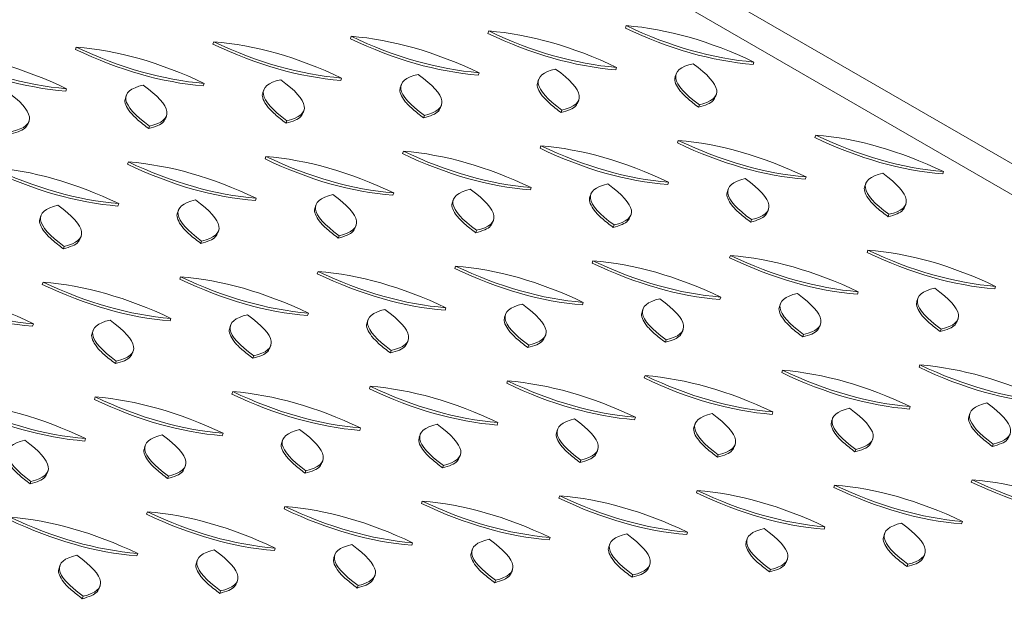
# Model space of a CAD drawing. Units: millimetres. Extents: x 5 to 415, y 5 to 292.
# Drawn here: x 132 to 144, y 99 to 106 of the extents above; entities that cross this region are included whole.
import ezdxf

# ---------------------------------------------------------------- set-up
doc = ezdxf.new("R2010")
doc.units = ezdxf.units.MM

msp = doc.modelspace()

# ---------------------------------------------------------------- linework, layer by layer
at = {"color": 7, "linetype": 'Continuous', "lineweight": 15}
for p, q in [((166.50633, 91.87804), (118.89448, 119.36378)), ((166.17337, 91.68691), (119.03292, 118.90052)), ((139.54109, 106.3923), (139.53113, 106.36188)), ((136.12319, 106.25964), (136.11323, 106.22922)), ((137.83214, 106.32597), (137.82218, 106.29555)), ((134.41424, 106.19331), (134.40428, 106.16289)), ((132.70529, 106.12698), (132.69533, 106.09656)), ((141.12968, 105.94054), (141.11972, 105.91012)), ((137.71178, 105.80788), (137.70182, 105.77746)), ((139.42073, 105.87421), (139.41077, 105.84379)), ((140.16183, 105.78911), (140.15187, 105.75869)), ((134.29388, 105.67522), (134.28392, 105.6448)), ((136.00283, 105.74155), (135.99287, 105.71113)), ((136.74393, 105.65645), (136.73397, 105.62603)), ((138.45288, 105.72278), (138.44292, 105.69236)), ((132.58493, 105.60889), (132.57497, 105.57847)), ((133.32603, 105.52379), (133.31606, 105.49337)), ((135.03498, 105.59012), (135.02501, 105.5597)), ((140.65269, 105.50855), (140.66266, 105.53897)), ((137.23479, 105.3759), (137.24475, 105.40631)), ((138.94374, 105.44223), (138.9537, 105.47264)), ((140.45128, 105.40885), (140.44132, 105.37843)), ((135.52584, 105.30957), (135.5358, 105.33999)), ((137.03338, 105.27619), (137.02342, 105.24577)), ((138.74233, 105.34252), (138.73237, 105.3121)), ((132.10794, 105.17691), (132.1179, 105.20733)), ((133.81689, 105.24324), (133.82685, 105.27366)), ((135.32443, 105.20986), (135.31447, 105.17944)), ((133.61548, 105.14353), (133.60552, 105.11311)), ((141.89812, 105.03162), (141.88816, 105.0012)), ((140.18917, 104.96529), (140.17921, 104.93487)), ((136.77127, 104.83263), (136.76131, 104.80221)), ((138.48022, 104.89896), (138.47026, 104.86854)), ((133.35337, 104.69997), (133.3434, 104.66955)), ((135.06232, 104.7663), (135.05235, 104.73588)), ((143.48671, 104.57986), (143.47675, 104.54944)), ((140.06881, 104.4472), (140.05885, 104.41678)), ((141.77776, 104.51353), (141.7678, 104.48311)), ((142.51885, 104.42843), (142.50889, 104.39801)), ((136.65091, 104.31454), (136.64094, 104.28412)), ((138.35986, 104.38087), (138.3499, 104.35045)), ((139.10095, 104.29577), (139.09099, 104.26535)), ((140.8099, 104.3621), (140.79994, 104.33168)), ((133.23301, 104.18188), (133.22304, 104.15146)), ((134.94196, 104.24821), (134.93199, 104.21779)), ((137.392, 104.22944), (137.38204, 104.19902)), ((143.00972, 104.14787), (143.01968, 104.17829)), ((133.9741, 104.09678), (133.96414, 104.06637)), ((135.68305, 104.16311), (135.67309, 104.13269)), ((141.30077, 104.08154), (141.31073, 104.11196)), ((132.26515, 104.03045), (132.25519, 104.00004)), ((137.88287, 103.94889), (137.89283, 103.9793)), ((139.59182, 104.01522), (139.60178, 104.04563)), ((141.09935, 103.98184), (141.08939, 103.95142)), ((142.8083, 104.04817), (142.79834, 104.01775)), ((134.46496, 103.81623), (134.47493, 103.84665)), ((136.17392, 103.88256), (136.18388, 103.91298)), ((137.68145, 103.84918), (137.67149, 103.81876)), ((139.3904, 103.91551), (139.38044, 103.88509)), ((132.75601, 103.7499), (132.76598, 103.78032)), ((134.26355, 103.71652), (134.25359, 103.6861)), ((135.9725, 103.78285), (135.96254, 103.75243)), ((132.5546, 103.65019), (132.54464, 103.61977)), ((142.54619, 103.60461), (142.53623, 103.57419)), ((139.12829, 103.47195), (139.11833, 103.44153)), ((140.83724, 103.53828), (140.82728, 103.50786)), ((135.71039, 103.33929), (135.70043, 103.30887)), ((137.41934, 103.40562), (137.40938, 103.3752)), ((132.29249, 103.20663), (132.28253, 103.17621)), ((134.00144, 103.27296), (133.99148, 103.24254)), ((142.42583, 103.08652), (142.41587, 103.0561)), ((144.13478, 103.15285), (144.12482, 103.12243)), ((139.00793, 102.95386), (138.99797, 102.92344)), ((140.71688, 103.02019), (140.70692, 102.98977)), ((143.16692, 103.00142), (143.15696, 102.971)), ((137.29898, 102.88753), (137.28902, 102.85711)), ((139.74902, 102.86876), (139.73906, 102.83834)), ((141.45797, 102.93509), (141.44801, 102.90467)), ((133.88108, 102.75487), (133.87112, 102.72445)), ((135.59003, 102.8212), (135.58007, 102.79078)), ((136.33112, 102.7361), (136.32116, 102.70569)), ((138.04007, 102.80243), (138.03011, 102.77201)), ((143.65779, 102.72086), (143.66775, 102.75128)), ((132.17213, 102.68854), (132.16217, 102.65812)), ((132.91322, 102.60345), (132.90326, 102.57303)), ((134.62217, 102.66977), (134.61221, 102.63936)), ((140.23989, 102.58821), (140.24985, 102.61862)), ((141.94884, 102.65454), (141.9588, 102.68495)), ((143.45637, 102.62116), (143.44641, 102.59074)), ((136.82199, 102.45555), (136.83195, 102.48597)), ((138.53094, 102.52188), (138.5409, 102.5523)), ((140.03847, 102.4885), (140.02851, 102.45808)), ((141.74742, 102.55483), (141.73746, 102.52441)), ((133.40409, 102.32289), (133.41405, 102.35331)), ((135.11304, 102.38922), (135.123, 102.41964)), ((136.62057, 102.35584), (136.61061, 102.32542)), ((138.32952, 102.42217), (138.31956, 102.39175)), ((133.20267, 102.22318), (133.19271, 102.19276)), ((134.91162, 102.28951), (134.90166, 102.25909)), ((141.48531, 102.11127), (141.47535, 102.08085)), ((143.19426, 102.1776), (143.1843, 102.14718)), ((138.06741, 101.97861), (138.05745, 101.94819)), ((139.77636, 102.04494), (139.7664, 102.01452)), ((136.35846, 101.91228), (136.3485, 101.88186)), ((132.94056, 101.77962), (132.9306, 101.7492)), ((134.64951, 101.84595), (134.63955, 101.81553)), ((143.0739, 101.65951), (143.06394, 101.62909)), ((139.656, 101.52685), (139.64604, 101.49643)), ((141.36495, 101.59318), (141.35499, 101.56276)), ((142.10604, 101.50808), (142.09608, 101.47766)), ((143.81499, 101.57441), (143.80503, 101.54399)), ((136.2381, 101.39419), (136.22814, 101.36377)), ((137.94705, 101.46052), (137.93709, 101.4301)), ((138.68814, 101.37542), (138.67818, 101.345)), ((140.39709, 101.44175), (140.38713, 101.41133)), ((132.8202, 101.26153), (132.81024, 101.23111)), ((134.52915, 101.32786), (134.51919, 101.29744)), ((135.27024, 101.24276), (135.26028, 101.21235)), ((136.97919, 101.30909), (136.96923, 101.27868)), ((142.59691, 101.22753), (142.60687, 101.25794)), ((133.56129, 101.17644), (133.55133, 101.14602)), ((139.17901, 101.09487), (139.18897, 101.12529)), ((140.88796, 101.1612), (140.89792, 101.19162)), ((142.3955, 101.12782), (142.38553, 101.0974)), ((144.10445, 101.19415), (144.09449, 101.16373)), ((135.76111, 100.96221), (135.77107, 100.99263)), ((137.47006, 101.02854), (137.48002, 101.05896)), ((138.9776, 100.99516), (138.96763, 100.96474)), ((140.68655, 101.06149), (140.67658, 101.03107)), ((134.05216, 100.89588), (134.06212, 100.9263)), ((137.26865, 100.92883), (137.25868, 100.89841)), ((132.34321, 100.82955), (132.35317, 100.85997)), ((133.85074, 100.79617), (133.84078, 100.76576)), ((135.55969, 100.8625), (135.54973, 100.83208)), ((143.84233, 100.75059), (143.83237, 100.72017)), ((132.14179, 100.72984), (132.13183, 100.69943)), ((142.13338, 100.68426), (142.12342, 100.65384)), ((138.71548, 100.5516), (138.70552, 100.52118)), ((140.42443, 100.61793), (140.41447, 100.58751)), ((135.29758, 100.41894), (135.28762, 100.38852)), ((137.00653, 100.48527), (136.99657, 100.45485)), ((133.58863, 100.35261), (133.57867, 100.32219)), ((142.01302, 100.16617), (142.00306, 100.13575)), ((143.72197, 100.2325), (143.71201, 100.20208)), ((138.59512, 100.03351), (138.58516, 100.00309)), ((140.30407, 100.09984), (140.29411, 100.06942)), ((141.04517, 100.01474), (141.0352, 99.98432)), ((142.75412, 100.08107), (142.74415, 100.05065)), ((135.17722, 99.90085), (135.16726, 99.87043)), ((136.88617, 99.96718), (136.87621, 99.93676)), ((139.33622, 99.94841), (139.32625, 99.918)), ((133.46827, 99.83452), (133.45831, 99.8041)), ((135.91831, 99.81576), (135.90835, 99.78534)), ((137.62726, 99.88208), (137.6173, 99.85167)), ((143.24498, 99.80052), (143.25494, 99.83094)), ((132.50041, 99.6831), (132.49045, 99.65268)), ((134.20936, 99.74943), (134.1994, 99.71901)), ((139.82708, 99.66786), (139.83704, 99.69828)), ((141.53603, 99.73419), (141.54599, 99.76461)), ((143.04357, 99.70081), (143.03361, 99.67039)), ((136.40918, 99.5352), (136.41914, 99.56562)), ((138.11813, 99.60153), (138.12809, 99.63195)), ((139.62567, 99.56815), (139.61571, 99.53773)), ((141.33462, 99.63448), (141.32466, 99.60406)), ((132.99128, 99.40254), (133.00124, 99.43296)), ((134.70023, 99.46887), (134.71019, 99.49929)), ((136.20777, 99.43549), (136.19781, 99.40508)), ((137.91672, 99.50182), (137.90676, 99.4714)), ((132.78987, 99.30284), (132.77991, 99.27242)), ((134.49882, 99.36916), (134.48886, 99.33875))]:
    msp.add_line(p, q, dxfattribs=at)
for points in [[(139.54109, 106.3923), (140.08728, 106.13283), (140.61681, 105.98224), (141.12968, 105.94054)], [(141.12968, 105.94054), (140.5835, 106.2), (140.05397, 106.35059), (139.54109, 106.3923)], [(136.12319, 106.25964), (136.66938, 106.00017), (137.19891, 105.84958), (137.71178, 105.80788)], [(137.71178, 105.80788), (137.1656, 106.06735), (136.63607, 106.21793), (136.12319, 106.25964)], [(137.82218, 106.29555), (138.36837, 106.03608), (138.8979, 105.88549), (139.41077, 105.84379)], [(137.83214, 106.32597), (138.37833, 106.0665), (138.90786, 105.91591), (139.42073, 105.87421)], [(139.42073, 105.87421), (138.87455, 106.13368), (138.34502, 106.28426), (137.83214, 106.32597)], [(139.53113, 106.36188), (140.07732, 106.10241), (140.60685, 105.95182), (141.11972, 105.91012)], [(134.40428, 106.16289), (134.95047, 105.90342), (135.48, 105.75283), (135.99287, 105.71113)], [(134.41424, 106.19331), (134.96043, 105.93384), (135.48996, 105.78325), (136.00283, 105.74155)], [(136.00283, 105.74155), (135.45665, 106.00102), (134.92712, 106.1516), (134.41424, 106.19331)], [(136.11323, 106.22922), (136.65942, 105.96975), (137.18895, 105.81916), (137.70182, 105.77746)], [(130.98638, 106.03023), (131.53257, 105.77076), (132.0621, 105.62018), (132.57497, 105.57847)], [(130.99634, 106.06065), (131.54253, 105.80118), (132.07206, 105.65059), (132.58493, 105.60889)], [(132.58493, 105.60889), (132.03875, 105.86836), (131.50922, 106.01895), (130.99634, 106.06065)], [(132.69533, 106.09656), (133.24152, 105.83709), (133.77105, 105.6865), (134.28392, 105.6448)], [(132.70529, 106.12698), (133.25148, 105.86751), (133.78101, 105.71692), (134.29388, 105.67522)], [(134.29388, 105.67522), (133.7477, 105.93469), (133.21817, 106.08527), (132.70529, 106.12698)], [(140.3732, 105.91923), (140.06033, 105.84548), (140.08635, 105.67535), (140.45128, 105.40885)], [(140.45128, 105.40885), (140.76415, 105.4826), (140.73813, 105.65273), (140.3732, 105.91923)], [(136.9553, 105.78658), (136.64243, 105.71282), (136.66845, 105.54269), (137.03338, 105.27619)], [(137.03338, 105.27619), (137.34625, 105.34994), (137.32023, 105.52007), (136.9553, 105.78658)], [(138.66425, 105.85291), (138.35138, 105.77915), (138.3774, 105.60902), (138.74233, 105.34252)], [(138.74233, 105.34252), (139.0552, 105.41627), (139.02918, 105.5864), (138.66425, 105.85291)], [(133.5374, 105.65392), (133.22453, 105.58016), (133.25055, 105.41004), (133.61548, 105.14353)], [(133.61548, 105.14353), (133.92835, 105.21728), (133.90233, 105.38741), (133.5374, 105.65392)], [(135.24635, 105.72025), (134.93348, 105.64649), (134.9595, 105.47636), (135.32443, 105.20986)], [(135.32443, 105.20986), (135.6373, 105.28361), (135.61128, 105.45374), (135.24635, 105.72025)], [(131.90653, 105.0772), (132.2194, 105.15096), (132.19338, 105.32108), (131.82845, 105.58759)], [(141.89812, 105.03162), (142.4443, 104.77215), (142.97383, 104.62156), (143.48671, 104.57986)], [(143.48671, 104.57986), (142.94052, 104.83932), (142.41099, 104.98991), (141.89812, 105.03162)], [(140.17921, 104.93487), (140.72539, 104.6754), (141.25492, 104.52481), (141.7678, 104.48311)], [(140.18917, 104.96529), (140.73535, 104.70582), (141.26488, 104.55523), (141.77776, 104.51353)], [(141.77776, 104.51353), (141.23157, 104.773), (140.70204, 104.92358), (140.18917, 104.96529)], [(141.88816, 105.0012), (142.43434, 104.74173), (142.96387, 104.59114), (143.47675, 104.54944)], [(136.76131, 104.80221), (137.30749, 104.54274), (137.83702, 104.39215), (138.3499, 104.35045)], [(136.77127, 104.83263), (137.31745, 104.57316), (137.84698, 104.42257), (138.35986, 104.38087)], [(138.35986, 104.38087), (137.81367, 104.64034), (137.28414, 104.79092), (136.77127, 104.83263)], [(138.47026, 104.86854), (139.01644, 104.60907), (139.54597, 104.45848), (140.05885, 104.41678)], [(138.48022, 104.89896), (139.0264, 104.63949), (139.55593, 104.4889), (140.06881, 104.4472)], [(140.06881, 104.4472), (139.52262, 104.70667), (138.99309, 104.85725), (138.48022, 104.89896)], [(133.3434, 104.66955), (133.88959, 104.41008), (134.41912, 104.2595), (134.93199, 104.21779)], [(133.35337, 104.69997), (133.89955, 104.4405), (134.42908, 104.28991), (134.94196, 104.24821)], [(134.94196, 104.24821), (134.39577, 104.50768), (133.86624, 104.65827), (133.35337, 104.69997)], [(135.05235, 104.73588), (135.59854, 104.47641), (136.12807, 104.32582), (136.64094, 104.28412)], [(135.06232, 104.7663), (135.6085, 104.50683), (136.13803, 104.35624), (136.65091, 104.31454)], [(136.65091, 104.31454), (136.10472, 104.57401), (135.57519, 104.72459), (135.06232, 104.7663)], [(131.63445, 104.60322), (132.18064, 104.34375), (132.71017, 104.19317), (133.22304, 104.15146)], [(131.64442, 104.63364), (132.1906, 104.37417), (132.72013, 104.22358), (133.23301, 104.18188)], [(133.23301, 104.18188), (132.68682, 104.44135), (132.15729, 104.59194), (131.64442, 104.63364)], [(142.73023, 104.55855), (142.41735, 104.4848), (142.44338, 104.31467), (142.8083, 104.04817)], [(142.8083, 104.04817), (143.12118, 104.12192), (143.09515, 104.29205), (142.73023, 104.55855)], [(139.31232, 104.4259), (138.99945, 104.35214), (139.02548, 104.18201), (139.3904, 103.91551)], [(139.3904, 103.91551), (139.70327, 103.98926), (139.67725, 104.15939), (139.31232, 104.4259)], [(141.02127, 104.49223), (140.7084, 104.41847), (140.73443, 104.24834), (141.09935, 103.98184)], [(141.09935, 103.98184), (141.41223, 104.05559), (141.3862, 104.22572), (141.02127, 104.49223)], [(137.60337, 104.35957), (137.2905, 104.28581), (137.31653, 104.11568), (137.68145, 103.84918)], [(137.68145, 103.84918), (137.99432, 103.92293), (137.9683, 104.09306), (137.60337, 104.35957)], [(134.18547, 104.22691), (133.8726, 104.15315), (133.89863, 103.98303), (134.26355, 103.71652)], [(134.26355, 103.71652), (134.57642, 103.79028), (134.5504, 103.9604), (134.18547, 104.22691)], [(135.89442, 104.29324), (135.58155, 104.21948), (135.60758, 104.04936), (135.9725, 103.78285)], [(135.9725, 103.78285), (136.28537, 103.8566), (136.25935, 104.02673), (135.89442, 104.29324)], [(132.47652, 104.16058), (132.16365, 104.08683), (132.18968, 103.9167), (132.5546, 103.65019)], [(132.5546, 103.65019), (132.86747, 103.72395), (132.84145, 103.89407), (132.47652, 104.16058)], [(142.53623, 103.57419), (143.08241, 103.31472), (143.61194, 103.16413), (144.12482, 103.12243)], [(142.54619, 103.60461), (143.09238, 103.34514), (143.62191, 103.19455), (144.13478, 103.15285)], [(144.13478, 103.15285), (143.58859, 103.41232), (143.05906, 103.5629), (142.54619, 103.60461)], [(139.11833, 103.44153), (139.66451, 103.18206), (140.19404, 103.03147), (140.70692, 102.98977)], [(139.12829, 103.47195), (139.67448, 103.21248), (140.20401, 103.06189), (140.71688, 103.02019)], [(140.71688, 103.02019), (140.17069, 103.27966), (139.64116, 103.43024), (139.12829, 103.47195)], [(140.82728, 103.50786), (141.37346, 103.24839), (141.90299, 103.0978), (142.41587, 103.0561)], [(140.83724, 103.53828), (141.38343, 103.27881), (141.91296, 103.12822), (142.42583, 103.08652)], [(142.42583, 103.08652), (141.87964, 103.34599), (141.35011, 103.49657), (140.83724, 103.53828)], [(135.71039, 103.33929), (136.25657, 103.07982), (136.7861, 102.92923), (137.29898, 102.88753)], [(137.29898, 102.88753), (136.75279, 103.147), (136.22326, 103.29759), (135.71039, 103.33929)], [(137.40938, 103.3752), (137.95556, 103.11573), (138.48509, 102.96514), (138.99797, 102.92344)], [(137.41934, 103.40562), (137.96553, 103.14615), (138.49506, 102.99556), (139.00793, 102.95386)], [(139.00793, 102.95386), (138.46174, 103.21333), (137.93221, 103.36391), (137.41934, 103.40562)], [(132.29249, 103.20663), (132.83867, 102.94716), (133.3682, 102.79658), (133.88108, 102.75487)], [(133.88108, 102.75487), (133.33489, 103.01434), (132.80536, 103.16493), (132.29249, 103.20663)], [(133.99148, 103.24254), (134.53766, 102.98307), (135.06719, 102.83249), (135.58007, 102.79078)], [(134.00144, 103.27296), (134.54762, 103.01349), (135.07715, 102.8629), (135.59003, 102.8212)], [(135.59003, 102.8212), (135.04384, 103.08067), (134.51431, 103.23126), (134.00144, 103.27296)], [(135.70043, 103.30887), (136.24661, 103.0494), (136.77614, 102.89882), (137.28902, 102.85711)], [(130.57358, 103.10988), (131.11976, 102.85041), (131.64929, 102.69983), (132.16217, 102.65812)], [(130.58354, 103.1403), (131.12972, 102.88083), (131.65925, 102.73025), (132.17213, 102.68854)], [(132.17213, 102.68854), (131.62594, 102.94801), (131.09641, 103.0986), (130.58354, 103.1403)], [(132.28253, 103.17621), (132.82871, 102.91674), (133.35824, 102.76616), (133.87112, 102.72445)], [(143.3783, 103.13155), (143.06542, 103.05779), (143.09145, 102.88766), (143.45637, 102.62116)], [(143.45637, 102.62116), (143.76925, 102.69491), (143.74322, 102.86504), (143.3783, 103.13155)], [(139.9604, 102.99889), (139.64752, 102.92513), (139.67355, 102.755), (140.03847, 102.4885)], [(140.03847, 102.4885), (140.35135, 102.56225), (140.32532, 102.73238), (139.9604, 102.99889)], [(141.66935, 103.06522), (141.35647, 102.99146), (141.3825, 102.82133), (141.74742, 102.55483)], [(141.74742, 102.55483), (142.0603, 102.62858), (142.03427, 102.79871), (141.66935, 103.06522)], [(136.5425, 102.86623), (136.22962, 102.79247), (136.25565, 102.62235), (136.62057, 102.35584)], [(136.62057, 102.35584), (136.93345, 102.4296), (136.90742, 102.59972), (136.5425, 102.86623)], [(138.25145, 102.93256), (137.93857, 102.8588), (137.9646, 102.68867), (138.32952, 102.42217)], [(138.32952, 102.42217), (138.6424, 102.49592), (138.61637, 102.66605), (138.25145, 102.93256)], [(133.1246, 102.73357), (132.81172, 102.65982), (132.83775, 102.48969), (133.20267, 102.22318)], [(133.20267, 102.22318), (133.51555, 102.29694), (133.48952, 102.46707), (133.1246, 102.73357)], [(134.83355, 102.7999), (134.52067, 102.72615), (134.5467, 102.55602), (134.91162, 102.28951)], [(134.91162, 102.28951), (135.2245, 102.36327), (135.19847, 102.53339), (134.83355, 102.7999)], [(141.48531, 102.11127), (142.0315, 101.8518), (142.56103, 101.70121), (143.0739, 101.65951)], [(143.0739, 101.65951), (142.52772, 101.91898), (141.99819, 102.06956), (141.48531, 102.11127)], [(143.1843, 102.14718), (143.73049, 101.88771), (144.26002, 101.73712), (144.77289, 101.69542)], [(143.19426, 102.1776), (143.74045, 101.91813), (144.26998, 101.76754), (144.78285, 101.72584)], [(144.78285, 101.72584), (144.23667, 101.98531), (143.70714, 102.13589), (143.19426, 102.1776)], [(138.06741, 101.97861), (138.6136, 101.71914), (139.14313, 101.56855), (139.656, 101.52685)], [(139.656, 101.52685), (139.10981, 101.78632), (138.58028, 101.9369), (138.06741, 101.97861)], [(139.7664, 102.01452), (140.31259, 101.75505), (140.84212, 101.60446), (141.35499, 101.56276)], [(139.77636, 102.04494), (140.32255, 101.78547), (140.85208, 101.63488), (141.36495, 101.59318)], [(141.36495, 101.59318), (140.81876, 101.85265), (140.28923, 102.00323), (139.77636, 102.04494)], [(141.47535, 102.08085), (142.02154, 101.82138), (142.55107, 101.67079), (143.06394, 101.62909)], [(136.3485, 101.88186), (136.89469, 101.62239), (137.42422, 101.47181), (137.93709, 101.4301)], [(136.35846, 101.91228), (136.90465, 101.65281), (137.43418, 101.50222), (137.94705, 101.46052)], [(137.94705, 101.46052), (137.40086, 101.71999), (136.87133, 101.87058), (136.35846, 101.91228)], [(138.05745, 101.94819), (138.60364, 101.68872), (139.13317, 101.53813), (139.64604, 101.49643)], [(132.9306, 101.7492), (133.47679, 101.48973), (134.00632, 101.33915), (134.51919, 101.29744)], [(132.94056, 101.77962), (133.48675, 101.52015), (134.01628, 101.36957), (134.52915, 101.32786)], [(134.52915, 101.32786), (133.98296, 101.58733), (133.45343, 101.73792), (132.94056, 101.77962)], [(134.63955, 101.81553), (135.18574, 101.55606), (135.71527, 101.40548), (136.22814, 101.36377)], [(134.64951, 101.84595), (135.1957, 101.58648), (135.72523, 101.43589), (136.2381, 101.39419)], [(136.2381, 101.39419), (135.69191, 101.65366), (135.16238, 101.80425), (134.64951, 101.84595)], [(131.22165, 101.68287), (131.76783, 101.4234), (132.29736, 101.27282), (132.81024, 101.23111)], [(131.23161, 101.71329), (131.7778, 101.45382), (132.30733, 101.30324), (132.8202, 101.26153)], [(132.8202, 101.26153), (132.27401, 101.521), (131.74448, 101.67159), (131.23161, 101.71329)], [(142.31742, 101.63821), (142.00455, 101.56445), (142.03057, 101.39432), (142.3955, 101.12782)], [(142.3955, 101.12782), (142.70837, 101.20157), (142.68234, 101.3717), (142.31742, 101.63821)], [(144.02637, 101.70454), (143.7135, 101.63078), (143.73952, 101.46065), (144.10445, 101.19415)], [(144.10445, 101.19415), (144.41732, 101.2679), (144.39129, 101.43803), (144.02637, 101.70454)], [(138.89952, 101.50555), (138.58665, 101.43179), (138.61267, 101.26167), (138.9776, 100.99516)], [(138.9776, 100.99516), (139.29047, 101.06891), (139.26444, 101.23904), (138.89952, 101.50555)], [(140.60847, 101.57188), (140.2956, 101.49812), (140.32162, 101.32799), (140.68655, 101.06149)], [(140.68655, 101.06149), (140.99942, 101.13524), (140.97339, 101.30537), (140.60847, 101.57188)], [(135.48162, 101.37289), (135.16874, 101.29914), (135.19477, 101.12901), (135.55969, 100.8625)], [(135.55969, 100.8625), (135.87257, 100.93626), (135.84654, 101.10639), (135.48162, 101.37289)], [(137.19057, 101.43922), (136.87769, 101.36547), (136.90372, 101.19534), (137.26865, 100.92883)], [(137.26865, 100.92883), (137.58152, 101.00259), (137.55549, 101.17271), (137.19057, 101.43922)], [(132.06372, 101.24023), (131.75084, 101.16648), (131.77687, 100.99635), (132.14179, 100.72984)], [(132.14179, 100.72984), (132.45467, 100.8036), (132.42864, 100.97373), (132.06372, 101.24023)], [(133.77267, 101.30656), (133.45979, 101.23281), (133.48582, 101.06268), (133.85074, 100.79617)], [(133.85074, 100.79617), (134.16362, 100.86993), (134.13759, 101.04006), (133.77267, 101.30656)], [(143.84233, 100.75059), (144.38852, 100.49112), (144.91805, 100.34053), (145.43092, 100.29883)], [(145.43092, 100.29883), (144.88474, 100.5583), (144.35521, 100.70888), (143.84233, 100.75059)], [(142.12342, 100.65384), (142.66961, 100.39437), (143.19914, 100.24378), (143.71201, 100.20208)], [(142.13338, 100.68426), (142.67957, 100.42479), (143.2091, 100.2742), (143.72197, 100.2325)], [(143.72197, 100.2325), (143.17579, 100.49197), (142.64626, 100.64255), (142.13338, 100.68426)], [(143.83237, 100.72017), (144.37856, 100.4607), (144.90809, 100.31011), (145.42096, 100.26841)], [(138.70552, 100.52118), (139.25171, 100.26171), (139.78124, 100.11113), (140.29411, 100.06942)], [(138.71548, 100.5516), (139.26167, 100.29213), (139.7912, 100.14154), (140.30407, 100.09984)], [(140.30407, 100.09984), (139.75789, 100.35931), (139.22836, 100.5099), (138.71548, 100.5516)], [(140.41447, 100.58751), (140.96066, 100.32804), (141.49019, 100.17745), (142.00306, 100.13575)], [(140.42443, 100.61793), (140.97062, 100.35846), (141.50015, 100.20787), (142.01302, 100.16617)], [(142.01302, 100.16617), (141.46684, 100.42564), (140.93731, 100.57622), (140.42443, 100.61793)], [(135.28762, 100.38852), (135.83381, 100.12905), (136.36334, 99.97847), (136.87621, 99.93676)], [(135.29758, 100.41894), (135.84377, 100.15947), (136.3733, 100.00889), (136.88617, 99.96718)], [(136.88617, 99.96718), (136.33999, 100.22665), (135.81046, 100.37724), (135.29758, 100.41894)], [(136.99657, 100.45485), (137.54276, 100.19538), (138.07229, 100.0448), (138.58516, 100.00309)], [(137.00653, 100.48527), (137.55272, 100.2258), (138.08225, 100.07521), (138.59512, 100.03351)], [(138.59512, 100.03351), (138.04894, 100.29298), (137.51941, 100.44357), (137.00653, 100.48527)], [(131.86972, 100.25586), (132.41591, 99.9964), (132.94544, 99.84581), (133.45831, 99.8041)], [(131.87968, 100.28628), (132.42587, 100.02681), (132.9554, 99.87623), (133.46827, 99.83452)], [(133.46827, 99.83452), (132.92209, 100.09399), (132.39256, 100.24458), (131.87968, 100.28628)], [(133.57867, 100.32219), (134.12486, 100.06272), (134.65439, 99.91214), (135.16726, 99.87043)], [(133.58863, 100.35261), (134.13482, 100.09314), (134.66435, 99.94256), (135.17722, 99.90085)], [(135.17722, 99.90085), (134.63104, 100.16032), (134.10151, 100.31091), (133.58863, 100.35261)], [(141.25654, 100.14487), (140.94367, 100.07111), (140.96969, 99.90099), (141.33462, 99.63448)], [(141.33462, 99.63448), (141.64749, 99.70823), (141.62147, 99.87836), (141.25654, 100.14487)], [(142.96549, 100.2112), (142.65262, 100.13744), (142.67864, 99.96731), (143.04357, 99.70081)], [(143.04357, 99.70081), (143.35644, 99.77456), (143.33042, 99.94469), (142.96549, 100.2112)], [(137.83864, 100.01221), (137.52577, 99.93846), (137.55179, 99.76833), (137.91672, 99.50182)], [(137.91672, 99.50182), (138.22959, 99.57558), (138.20357, 99.74571), (137.83864, 100.01221)], [(139.54759, 100.07854), (139.23472, 100.00479), (139.26074, 99.83466), (139.62567, 99.56815)], [(139.62567, 99.56815), (139.93854, 99.64191), (139.91252, 99.81203), (139.54759, 100.07854)], [(136.12969, 99.94588), (135.81682, 99.87213), (135.84284, 99.702), (136.20777, 99.43549)], [(136.20777, 99.43549), (136.52064, 99.50925), (136.49461, 99.67938), (136.12969, 99.94588)], [(132.71179, 99.81322), (132.39892, 99.73947), (132.42494, 99.56934), (132.78987, 99.30284)], [(132.78987, 99.30284), (133.10274, 99.37659), (133.07671, 99.54672), (132.71179, 99.81322)], [(134.42074, 99.87955), (134.10787, 99.8058), (134.13389, 99.63567), (134.49882, 99.36916)], [(134.49882, 99.36916), (134.81169, 99.44292), (134.78566, 99.61305), (134.42074, 99.87955)]]:
    msp.add_open_spline(points, degree=3, dxfattribs=at)
for points, knots in [([(138.44621, 105.69123), (138.44372, 105.68708), (138.4298, 105.66385), (138.44314, 105.60743), (138.49267, 105.52187), (138.58951, 105.42153), (138.68365, 105.34942), (138.73237, 105.3121)], [0, 0, 0, 0, 0.04745129, 0.26547413, 0.49716254, 0.73977387, 1, 1, 1, 1]), ([(140.15516, 105.75756), (140.15267, 105.75341), (140.13875, 105.73018), (140.15209, 105.67376), (140.20162, 105.5882), (140.29846, 105.48786), (140.3926, 105.41575), (140.44132, 105.37843)], [0, 0, 0, 0, 0.04745129, 0.26547413, 0.49716254, 0.73977387, 1, 1, 1, 1]), ([(135.02831, 105.55858), (135.02582, 105.55442), (135.0119, 105.53119), (135.02524, 105.47477), (135.07477, 105.38921), (135.17161, 105.28888), (135.26575, 105.21676), (135.31447, 105.17944)], [0, 0, 0, 0, 0.04745129, 0.26547413, 0.49716254, 0.73977387, 1, 1, 1, 1]), ([(136.73726, 105.6249), (136.73477, 105.62075), (136.72085, 105.59752), (136.73419, 105.5411), (136.78372, 105.45554), (136.88056, 105.35521), (136.9747, 105.28309), (137.02342, 105.24577)], [0, 0, 0, 0, 0.04745129, 0.26547413, 0.49716254, 0.73977387, 1, 1, 1, 1]), ([(133.31936, 105.49225), (133.31687, 105.48809), (133.30295, 105.46486), (133.31629, 105.40844), (133.36582, 105.32288), (133.46266, 105.22255), (133.5568, 105.15043), (133.60552, 105.11311)], [0, 0, 0, 0, 0.04745129, 0.26547413, 0.49716254, 0.73977387, 1, 1, 1, 1]), ([(138.73237, 105.3121), (138.77167, 105.32336), (138.84769, 105.34513), (138.91856, 105.38947), (138.93388, 105.42719), (138.94045, 105.44335)], [0, 0, 0, 0, 0.379382764, 0.733907311, 1, 1, 1, 1]), ([(140.44132, 105.37843), (140.48062, 105.38968), (140.55664, 105.41146), (140.62751, 105.4558), (140.64283, 105.49351), (140.6494, 105.50968)], [0, 0, 0, 0, 0.37938276, 0.73390731, 1, 1, 1, 1]), ([(135.31447, 105.17944), (135.35377, 105.1907), (135.42979, 105.21247), (135.50066, 105.25682), (135.51598, 105.29453), (135.52255, 105.3107)], [0, 0, 0, 0, 0.379382764, 0.733907311, 1, 1, 1, 1]), ([(137.02342, 105.24577), (137.06272, 105.25703), (137.13874, 105.2788), (137.20961, 105.32315), (137.22493, 105.36086), (137.2315, 105.37702)], [0, 0, 0, 0, 0.37938276, 0.73390731, 1, 1, 1, 1]), ([(131.89657, 105.04678), (131.93587, 105.05804), (132.01189, 105.07981), (132.08276, 105.12416), (132.09808, 105.16187), (132.10465, 105.17804)], [0, 0, 0, 0, 0.37938276, 0.73390731, 1, 1, 1, 1]), ([(133.60552, 105.11311), (133.64482, 105.12437), (133.72084, 105.14614), (133.79171, 105.19049), (133.80703, 105.2282), (133.8136, 105.24437)], [0, 0, 0, 0, 0.37938276, 0.73390731, 1, 1, 1, 1]), ([(140.80323, 104.33055), (140.80074, 104.3264), (140.78682, 104.30317), (140.80016, 104.24675), (140.8497, 104.16119), (140.94653, 104.06085), (141.04067, 103.98874), (141.08939, 103.95142)], [0, 0, 0, 0, 0.04745129, 0.26547413, 0.49716254, 0.73977387, 1, 1, 1, 1]), ([(142.51218, 104.39688), (142.50969, 104.39273), (142.49577, 104.3695), (142.50911, 104.31308), (142.55865, 104.22752), (142.65548, 104.12718), (142.74962, 104.05507), (142.79834, 104.01775)], [0, 0, 0, 0, 0.04745129, 0.26547413, 0.49716254, 0.73977387, 1, 1, 1, 1]), ([(137.38533, 104.1979), (137.38284, 104.19374), (137.36892, 104.17051), (137.38226, 104.11409), (137.4318, 104.02853), (137.52863, 103.9282), (137.62277, 103.85608), (137.67149, 103.81876)], [0, 0, 0, 0, 0.04745129, 0.26547413, 0.49716254, 0.73977387, 1, 1, 1, 1]), ([(139.09428, 104.26422), (139.09179, 104.26007), (139.07787, 104.23684), (139.09121, 104.18042), (139.14075, 104.09486), (139.23758, 103.99452), (139.33172, 103.92241), (139.38044, 103.88509)], [0, 0, 0, 0, 0.04745129, 0.26547413, 0.49716254, 0.73977387, 1, 1, 1, 1]), ([(133.96743, 104.06524), (133.96494, 104.06108), (133.95102, 104.03785), (133.96436, 103.98143), (134.01389, 103.89587), (134.11073, 103.79554), (134.20487, 103.72342), (134.25359, 103.6861)], [0, 0, 0, 0, 0.04745129, 0.26547413, 0.49716254, 0.73977387, 1, 1, 1, 1]), ([(135.67638, 104.13157), (135.67389, 104.12741), (135.65997, 104.10418), (135.67331, 104.04776), (135.72284, 103.9622), (135.81968, 103.86187), (135.91382, 103.78975), (135.96254, 103.75243)], [0, 0, 0, 0, 0.04745129, 0.26547413, 0.49716254, 0.73977387, 1, 1, 1, 1]), ([(141.08939, 103.95142), (141.12869, 103.96267), (141.20471, 103.98445), (141.27558, 104.02879), (141.2909, 104.0665), (141.29747, 104.08267)], [0, 0, 0, 0, 0.37938276, 0.73390731, 1, 1, 1, 1]), ([(142.79834, 104.01775), (142.83764, 104.029), (142.91366, 104.05078), (142.98453, 104.09512), (142.99985, 104.13283), (143.00642, 104.149)], [0, 0, 0, 0, 0.37938276, 0.73390731, 1, 1, 1, 1]), ([(132.25848, 103.99891), (132.25599, 103.99476), (132.24207, 103.97152), (132.25541, 103.9151), (132.30494, 103.82954), (132.40178, 103.72921), (132.49592, 103.65709), (132.54464, 103.61977)], [0, 0, 0, 0, 0.04745129, 0.26547413, 0.49716254, 0.73977387, 1, 1, 1, 1]), ([(137.67149, 103.81876), (137.71079, 103.83002), (137.78681, 103.85179), (137.85768, 103.89614), (137.873, 103.93385), (137.87957, 103.95001)], [0, 0, 0, 0, 0.379382764, 0.733907311, 1, 1, 1, 1]), ([(139.38044, 103.88509), (139.41974, 103.89635), (139.49576, 103.91812), (139.56663, 103.96247), (139.58195, 104.00018), (139.58852, 104.01634)], [0, 0, 0, 0, 0.37938276, 0.73390731, 1, 1, 1, 1]), ([(134.25359, 103.6861), (134.29289, 103.69736), (134.36891, 103.71913), (134.43978, 103.76348), (134.4551, 103.80119), (134.46167, 103.81736)], [0, 0, 0, 0, 0.37938276, 0.73390731, 1, 1, 1, 1]), ([(135.96254, 103.75243), (136.00184, 103.76369), (136.07786, 103.78546), (136.14873, 103.82981), (136.16405, 103.86752), (136.17062, 103.88369)], [0, 0, 0, 0, 0.37938276, 0.73390731, 1, 1, 1, 1]), ([(132.54464, 103.61977), (132.58394, 103.63103), (132.65996, 103.6528), (132.73083, 103.69715), (132.74615, 103.73486), (132.75272, 103.75103)], [0, 0, 0, 0, 0.37938276, 0.73390731, 1, 1, 1, 1]), ([(143.16025, 102.96987), (143.15776, 102.96572), (143.14385, 102.94249), (143.15719, 102.88607), (143.20672, 102.80051), (143.30356, 102.70017), (143.3977, 102.62806), (143.44641, 102.59074)], [0, 0, 0, 0, 0.04745129, 0.26547413, 0.49716254, 0.73977387, 1, 1, 1, 1]), ([(139.74235, 102.83722), (139.73986, 102.83306), (139.72595, 102.80983), (139.73928, 102.75341), (139.78882, 102.66785), (139.88566, 102.56752), (139.97979, 102.4954), (140.02851, 102.45808)], [0, 0, 0, 0, 0.04745129, 0.26547413, 0.49716254, 0.73977387, 1, 1, 1, 1]), ([(141.4513, 102.90354), (141.44881, 102.89939), (141.4349, 102.87616), (141.44824, 102.81974), (141.49777, 102.73418), (141.59461, 102.63384), (141.68874, 102.56173), (141.73746, 102.52441)], [0, 0, 0, 0, 0.04745129, 0.26547413, 0.49716254, 0.73977387, 1, 1, 1, 1]), ([(136.32445, 102.70456), (136.32196, 102.7004), (136.30804, 102.67717), (136.32138, 102.62075), (136.37092, 102.53519), (136.46776, 102.43486), (136.56189, 102.36274), (136.61061, 102.32542)], [0, 0, 0, 0, 0.04745129, 0.26547413, 0.49716254, 0.73977387, 1, 1, 1, 1]), ([(138.0334, 102.77089), (138.03091, 102.76673), (138.01699, 102.7435), (138.03033, 102.68708), (138.07987, 102.60152), (138.17671, 102.50119), (138.27084, 102.42907), (138.31956, 102.39175)], [0, 0, 0, 0, 0.04745129, 0.26547413, 0.49716254, 0.73977387, 1, 1, 1, 1]), ([(143.44641, 102.59074), (143.48571, 102.60199), (143.56173, 102.62377), (143.6326, 102.66811), (143.64793, 102.70582), (143.6545, 102.72199)], [0, 0, 0, 0, 0.37938276, 0.73390731, 1, 1, 1, 1]), ([(134.6155, 102.63823), (134.61301, 102.63407), (134.59909, 102.61084), (134.61243, 102.55442), (134.66197, 102.46886), (134.7588, 102.36853), (134.85294, 102.29641), (134.90166, 102.25909)], [0, 0, 0, 0, 0.04745129, 0.26547413, 0.49716254, 0.73977387, 1, 1, 1, 1]), ([(140.02851, 102.45808), (140.06781, 102.46934), (140.14383, 102.49111), (140.2147, 102.53546), (140.23003, 102.57317), (140.2366, 102.58933)], [0, 0, 0, 0, 0.37938276, 0.73390731, 1, 1, 1, 1]), ([(141.73746, 102.52441), (141.77676, 102.53567), (141.85278, 102.55744), (141.92365, 102.60179), (141.93898, 102.6395), (141.94555, 102.65566)], [0, 0, 0, 0, 0.37938276, 0.73390731, 1, 1, 1, 1]), ([(132.90655, 102.5719), (132.90406, 102.56775), (132.89014, 102.54451), (132.90348, 102.48809), (132.95302, 102.40253), (133.04985, 102.3022), (133.14399, 102.23008), (133.19271, 102.19276)], [0, 0, 0, 0, 0.04745129, 0.26547413, 0.49716254, 0.73977387, 1, 1, 1, 1]), ([(138.31956, 102.39175), (138.35886, 102.40301), (138.43488, 102.42478), (138.50575, 102.46913), (138.52108, 102.50684), (138.52765, 102.52301)], [0, 0, 0, 0, 0.37938276, 0.73390731, 1, 1, 1, 1]), ([(134.90166, 102.25909), (134.94096, 102.27035), (135.01698, 102.29212), (135.08785, 102.33647), (135.10317, 102.37418), (135.10975, 102.39035)], [0, 0, 0, 0, 0.37938276, 0.73390731, 1, 1, 1, 1]), ([(136.61061, 102.32542), (136.64991, 102.33668), (136.72593, 102.35845), (136.7968, 102.4028), (136.81213, 102.44051), (136.8187, 102.45668)], [0, 0, 0, 0, 0.37938276, 0.73390731, 1, 1, 1, 1]), ([(133.19271, 102.19276), (133.23201, 102.20402), (133.30803, 102.22579), (133.3789, 102.27014), (133.39422, 102.30785), (133.4008, 102.32402)], [0, 0, 0, 0, 0.37938276, 0.73390731, 1, 1, 1, 1]), ([(143.80832, 101.54286), (143.80584, 101.53871), (143.79192, 101.51548), (143.80526, 101.45906), (143.85479, 101.3735), (143.95163, 101.27316), (144.04577, 101.20105), (144.09449, 101.16373)], [0, 0, 0, 0, 0.04745129, 0.26547413, 0.49716254, 0.73977387, 1, 1, 1, 1]), ([(140.39042, 101.41021), (140.38794, 101.40605), (140.37402, 101.38282), (140.38736, 101.3264), (140.43689, 101.24084), (140.53373, 101.14051), (140.62787, 101.06839), (140.67658, 101.03107)], [0, 0, 0, 0, 0.04745129, 0.26547413, 0.49716254, 0.73977387, 1, 1, 1, 1]), ([(142.09937, 101.47653), (142.09689, 101.47238), (142.08297, 101.44915), (142.09631, 101.39273), (142.14584, 101.30717), (142.24268, 101.20684), (142.33682, 101.13472), (142.38553, 101.0974)], [0, 0, 0, 0, 0.04745129, 0.26547413, 0.49716254, 0.73977387, 1, 1, 1, 1]), ([(136.97252, 101.27755), (136.97004, 101.27339), (136.95612, 101.25016), (136.96946, 101.19374), (137.01899, 101.10818), (137.11583, 101.00785), (137.20997, 100.93573), (137.25868, 100.89841)], [0, 0, 0, 0, 0.04745129, 0.26547413, 0.49716254, 0.73977387, 1, 1, 1, 1]), ([(138.68147, 101.34388), (138.67899, 101.33972), (138.66507, 101.31649), (138.67841, 101.26007), (138.72794, 101.17451), (138.82478, 101.07418), (138.91892, 101.00206), (138.96763, 100.96474)], [0, 0, 0, 0, 0.04745129, 0.26547413, 0.49716254, 0.73977387, 1, 1, 1, 1]), ([(144.09449, 101.16373), (144.13378, 101.17499), (144.20981, 101.19676), (144.28067, 101.2411), (144.296, 101.27882), (144.30257, 101.29498)], [0, 0, 0, 0, 0.37938276, 0.73390731, 1, 1, 1, 1]), ([(133.55462, 101.14489), (133.55213, 101.14074), (133.53822, 101.1175), (133.55156, 101.06108), (133.60109, 100.97553), (133.69793, 100.87519), (133.79207, 100.80308), (133.84078, 100.76576)], [0, 0, 0, 0, 0.04745129, 0.26547413, 0.49716254, 0.73977387, 1, 1, 1, 1]), ([(135.26357, 101.21122), (135.26108, 101.20707), (135.24717, 101.18383), (135.26051, 101.12741), (135.31004, 101.04185), (135.40688, 100.94152), (135.50102, 100.8694), (135.54973, 100.83208)], [0, 0, 0, 0, 0.04745129, 0.26547413, 0.49716254, 0.73977387, 1, 1, 1, 1]), ([(140.67658, 101.03107), (140.71588, 101.04233), (140.79191, 101.0641), (140.86277, 101.10845), (140.8781, 101.14616), (140.88467, 101.16233)], [0, 0, 0, 0, 0.37938276, 0.73390731, 1, 1, 1, 1]), ([(142.38553, 101.0974), (142.42483, 101.10866), (142.50086, 101.13043), (142.57172, 101.17478), (142.58705, 101.21249), (142.59362, 101.22865)], [0, 0, 0, 0, 0.37938276, 0.73390731, 1, 1, 1, 1]), ([(131.84567, 101.07856), (131.84318, 101.07441), (131.82927, 101.05117), (131.84261, 100.99475), (131.89214, 100.9092), (131.98898, 100.80886), (132.08311, 100.73675), (132.13183, 100.69943)], [0, 0, 0, 0, 0.04745129, 0.26547413, 0.49716254, 0.73977387, 1, 1, 1, 1]), ([(137.25868, 100.89841), (137.29798, 100.90967), (137.37401, 100.93144), (137.44487, 100.97579), (137.4602, 101.0135), (137.46677, 101.02967)], [0, 0, 0, 0, 0.37938276, 0.73390731, 1, 1, 1, 1]), ([(138.96763, 100.96474), (139.00693, 100.976), (139.08296, 100.99777), (139.15382, 101.04212), (139.16915, 101.07983), (139.17572, 101.096)], [0, 0, 0, 0, 0.379382764, 0.733907311, 1, 1, 1, 1]), ([(133.84078, 100.76576), (133.88008, 100.77701), (133.9561, 100.79878), (134.02697, 100.84313), (134.0423, 100.88084), (134.04887, 100.89701)], [0, 0, 0, 0, 0.37938276, 0.73390731, 1, 1, 1, 1]), ([(135.54973, 100.83208), (135.58903, 100.84334), (135.66505, 100.86511), (135.73592, 100.90946), (135.75125, 100.94717), (135.75782, 100.96334)], [0, 0, 0, 0, 0.37938276, 0.73390731, 1, 1, 1, 1]), ([(132.13183, 100.69943), (132.17113, 100.71068), (132.24715, 100.73245), (132.31802, 100.7768), (132.33335, 100.81451), (132.33992, 100.83068)], [0, 0, 0, 0, 0.37938276, 0.73390731, 1, 1, 1, 1]), ([(142.74745, 100.04953), (142.74496, 100.04537), (142.73104, 100.02214), (142.74438, 99.96572), (142.79391, 99.88016), (142.89075, 99.77983), (142.98489, 99.70771), (143.03361, 99.67039)], [0, 0, 0, 0, 0.04745129, 0.26547413, 0.49716254, 0.73977387, 1, 1, 1, 1]), ([(139.32955, 99.91687), (139.32706, 99.91271), (139.31314, 99.88948), (139.32648, 99.83306), (139.37601, 99.7475), (139.47285, 99.64717), (139.56699, 99.57505), (139.61571, 99.53773)], [0, 0, 0, 0, 0.04745129, 0.26547413, 0.49716254, 0.73977387, 1, 1, 1, 1]), ([(141.0385, 99.9832), (141.03601, 99.97904), (141.02209, 99.95581), (141.03543, 99.89939), (141.08496, 99.81383), (141.1818, 99.7135), (141.27594, 99.64138), (141.32466, 99.60406)], [0, 0, 0, 0, 0.04745129, 0.26547413, 0.49716254, 0.73977387, 1, 1, 1, 1]), ([(135.91164, 99.78421), (135.90916, 99.78006), (135.89524, 99.75682), (135.90858, 99.7004), (135.95811, 99.61484), (136.05495, 99.51451), (136.14909, 99.4424), (136.19781, 99.40508)], [0, 0, 0, 0, 0.04745129, 0.26547413, 0.49716254, 0.73977387, 1, 1, 1, 1]), ([(137.6206, 99.85054), (137.61811, 99.84639), (137.60419, 99.82315), (137.61753, 99.76673), (137.66706, 99.68117), (137.7639, 99.58084), (137.85804, 99.50872), (137.90676, 99.4714)], [0, 0, 0, 0, 0.04745129, 0.26547413, 0.49716254, 0.73977387, 1, 1, 1, 1]), ([(143.03361, 99.67039), (143.07291, 99.68165), (143.14893, 99.70342), (143.2198, 99.74777), (143.23512, 99.78548), (143.24169, 99.80165)], [0, 0, 0, 0, 0.37938276, 0.73390731, 1, 1, 1, 1]), ([(132.49374, 99.65155), (132.49126, 99.6474), (132.47734, 99.62417), (132.49068, 99.56774), (132.54021, 99.48219), (132.63705, 99.38185), (132.73119, 99.30974), (132.77991, 99.27242)], [0, 0, 0, 0, 0.04745129, 0.26547413, 0.49716254, 0.73977387, 1, 1, 1, 1]), ([(134.20269, 99.71788), (134.20021, 99.71373), (134.18629, 99.69049), (134.19963, 99.63407), (134.24916, 99.54852), (134.346, 99.44818), (134.44014, 99.37607), (134.48886, 99.33875)], [0, 0, 0, 0, 0.04745129, 0.26547413, 0.49716254, 0.73977387, 1, 1, 1, 1]), ([(139.61571, 99.53773), (139.65501, 99.54899), (139.73103, 99.57076), (139.8019, 99.61511), (139.81722, 99.65282), (139.82379, 99.66899)], [0, 0, 0, 0, 0.37938276, 0.73390731, 1, 1, 1, 1]), ([(141.32466, 99.60406), (141.36396, 99.61532), (141.43998, 99.63709), (141.51085, 99.68144), (141.52617, 99.71915), (141.53274, 99.73532)], [0, 0, 0, 0, 0.37938276, 0.73390731, 1, 1, 1, 1]), ([(136.19781, 99.40508), (136.2371, 99.41633), (136.31313, 99.4381), (136.384, 99.48245), (136.39932, 99.52016), (136.40589, 99.53633)], [0, 0, 0, 0, 0.379382764, 0.733907311, 1, 1, 1, 1]), ([(137.90676, 99.4714), (137.94605, 99.48266), (138.02208, 99.50443), (138.09295, 99.54878), (138.10827, 99.58649), (138.11484, 99.60266)], [0, 0, 0, 0, 0.37938276, 0.73390731, 1, 1, 1, 1]), ([(132.77991, 99.27242), (132.8192, 99.28367), (132.89523, 99.30544), (132.96609, 99.34979), (132.98142, 99.3875), (132.98799, 99.40367)], [0, 0, 0, 0, 0.37938276, 0.73390731, 1, 1, 1, 1]), ([(134.48886, 99.33875), (134.52815, 99.35), (134.60418, 99.37177), (134.67504, 99.41612), (134.69037, 99.45383), (134.69694, 99.47)], [0, 0, 0, 0, 0.37938276, 0.73390731, 1, 1, 1, 1])]:
    msp.add_open_spline(points, degree=3, knots=knots, dxfattribs=at)

doc.saveas('drawing.dxf')
